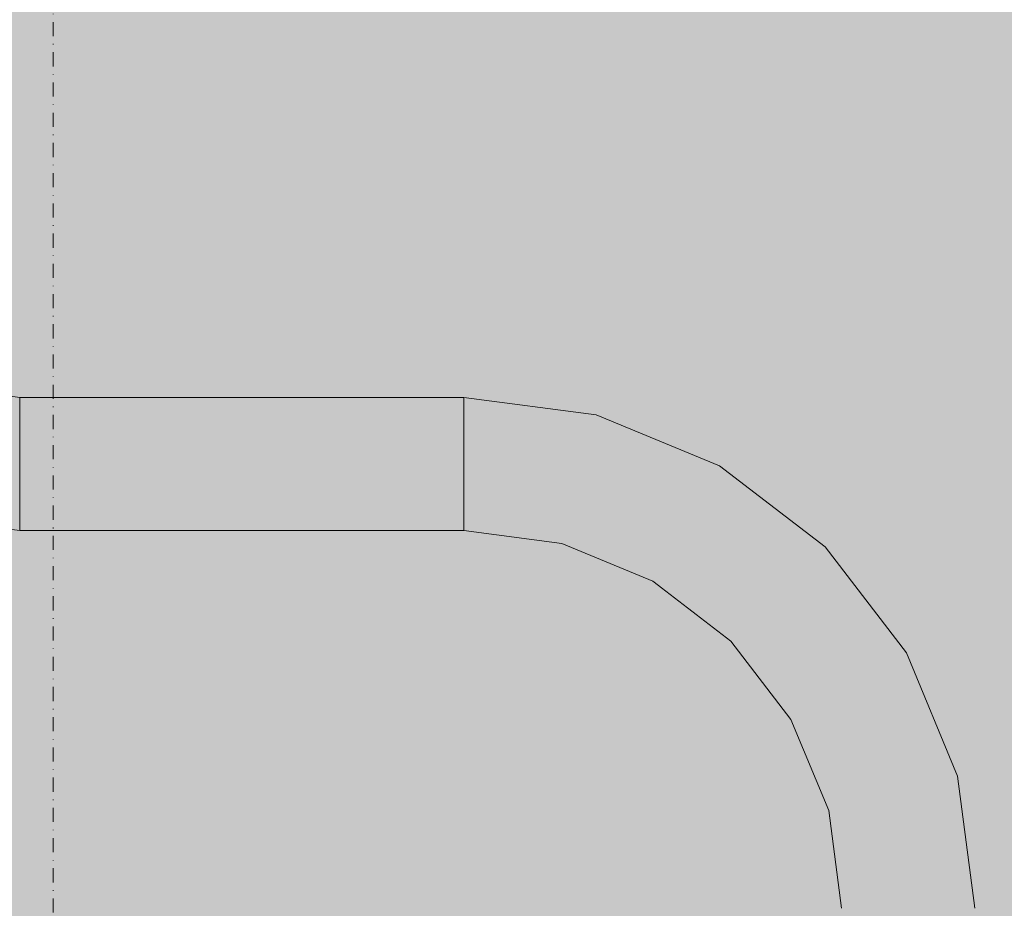
# Model space of a CAD drawing. Units: millimetres. Extents: x 69293 to 83218, y -53 to 3120.
# Drawn here: x 70002 to 70223, y 485 to 685 of the extents above; entities that cross this region are included whole.
import ezdxf

# ---------------------------------------------------------------- set-up
doc = ezdxf.new("R2010")
doc.units = ezdxf.units.MM
doc.header["$MEASUREMENT"] = 0
doc.linetypes.add('Dot & Dashed', pattern=[6.702778, 3.175, -1.763889, 0, -1.763889])
doc.linetypes.add('Wipeout_Contour', pattern=[1000, 0, -1000])
doc.layers.add('A_A SPORDIKORIDORI RONIMISSEIN_1_AR - SEINAD - siseseinad_Pen_No__87', color=7, linetype='Continuous', lineweight=9, true_color=0x8a8a8a)
doc.layers.add('A_A SPORDIKORIDORI RONIMISSEIN_1_SA - SISUSTUS - ostumööbel_Pen_No__87', color=7, linetype='Continuous', lineweight=9, true_color=0x8a8a8a)
doc.layers.add('A_A SPORDIKORIDORI RONIMISSEIN_1_SA - SISUSTUS - erimööbel', color=7, linetype='Continuous')
doc.layers.add('A_A SPORDIKORIDORI RONIMISSEIN_1_SA - SISUSTUS - ostumööbel', color=7, linetype='Continuous')

msp = doc.modelspace()

# ---------------------------------------------------------------- wipeouts: each hides what was drawn before it
at = {"color": 254, "linetype": 'Wipeout_Contour', "lineweight": 0, "ltscale": 279973.304478}
msp.add_wipeout([(69979.78, 602.9), (69979.65, 602.4), (70001.78, 599.49), (70001.78, 600)], dxfattribs=at).dxf.layer = 'A_A SPORDIKORIDORI RONIMISSEIN_1_SA - SISUSTUS - ostumööbel'
at = {"color": 254, "linetype": 'Wipeout_Contour', "lineweight": 0, "ltscale": 279957.0701}
msp.add_wipeout([(69972.15, 574.41), (69972.01, 573.92), (70001.78, 570), (70001.78, 570.51)], dxfattribs=at).dxf.layer = 'A_A SPORDIKORIDORI RONIMISSEIN_1_SA - SISUSTUS - ostumööbel'
at = {"color": 254, "linetype": 'Wipeout_Contour', "lineweight": 0, "ltscale": 280865.398874}
msp.add_wipeout([(70212.37, 514.63), (70216.27, 485), (70216.78, 485), (70212.86, 514.76)], dxfattribs=at).dxf.layer = 'A_A SPORDIKORIDORI RONIMISSEIN_1_SA - SISUSTUS - ostumööbel'

# ---------------------------------------------------------------- next in the draw order: wipeouts: each hides what was drawn before it
at = {"color": 254, "linetype": 'Wipeout_Contour', "lineweight": 0, "ltscale": 280835.49386}
msp.add_wipeout([(70200.93, 542.24), (70212.37, 514.63), (70212.86, 514.76), (70201.37, 542.5)], dxfattribs=at).dxf.layer = 'A_A SPORDIKORIDORI RONIMISSEIN_1_SA - SISUSTUS - ostumööbel'

# ---------------------------------------------------------------- next in the draw order: wipeouts: each hides what was drawn before it
at = {"color": 254, "linetype": 'Wipeout_Contour', "lineweight": 0, "ltscale": 280776.891583}
msp.add_wipeout([(70182.73, 565.96), (70200.93, 542.24), (70201.37, 542.5), (70183.1, 566.32)], dxfattribs=at).dxf.layer = 'A_A SPORDIKORIDORI RONIMISSEIN_1_SA - SISUSTUS - ostumööbel'
at = {"color": 254, "linetype": 'Wipeout_Contour', "lineweight": 0, "ltscale": 280861.449938}
msp.add_wipeout([(70212.37, 514.63), (70210.92, 514.24), (70214.77, 485), (70216.27, 485)], dxfattribs=at).dxf.layer = 'A_A SPORDIKORIDORI RONIMISSEIN_1_SA - SISUSTUS - ostumööbel'

# ---------------------------------------------------------------- next in the draw order: wipeouts: each hides what was drawn before it
at = {"color": 254, "linetype": 'Wipeout_Contour', "lineweight": 0, "ltscale": 280693.569848}
msp.add_wipeout([(70159.02, 584.15), (70182.73, 565.96), (70183.1, 566.32), (70159.28, 584.59)], dxfattribs=at).dxf.layer = 'A_A SPORDIKORIDORI RONIMISSEIN_1_SA - SISUSTUS - ostumööbel'
at = {"color": 254, "linetype": 'Wipeout_Contour', "lineweight": 0, "ltscale": 280831.808281}
msp.add_wipeout([(70200.93, 542.24), (70199.63, 541.5), (70210.92, 514.24), (70212.37, 514.63)], dxfattribs=at).dxf.layer = 'A_A SPORDIKORIDORI RONIMISSEIN_1_SA - SISUSTUS - ostumööbel'

# ---------------------------------------------------------------- next in the draw order: wipeouts: each hides what was drawn before it
at = {"color": 254, "linetype": 'Wipeout_Contour', "lineweight": 0, "ltscale": 280591.188204}
msp.add_wipeout([(70131.41, 595.59), (70159.02, 584.15), (70159.28, 584.59), (70131.54, 596.08)], dxfattribs=at).dxf.layer = 'A_A SPORDIKORIDORI RONIMISSEIN_1_SA - SISUSTUS - ostumööbel'
at = {"color": 254, "linetype": 'Wipeout_Contour', "lineweight": 0, "ltscale": 280773.719018}
msp.add_wipeout([(70182.73, 565.96), (70181.67, 564.9), (70199.63, 541.5), (70200.93, 542.24)], dxfattribs=at).dxf.layer = 'A_A SPORDIKORIDORI RONIMISSEIN_1_SA - SISUSTUS - ostumööbel'
at = {"color": 254, "linetype": 'Wipeout_Contour', "lineweight": 0, "ltscale": 280853.814084}
msp.add_wipeout([(70208.62, 513.63), (70212.39, 485), (70214.77, 485), (70210.92, 514.24)], dxfattribs=at).dxf.layer = 'A_A SPORDIKORIDORI RONIMISSEIN_1_SA - SISUSTUS - ostumööbel'

# ---------------------------------------------------------------- next in the draw order: wipeouts: each hides what was drawn before it
at = {"color": 254, "linetype": 'Wipeout_Contour', "lineweight": 0, "ltscale": 280476.707425}
msp.add_wipeout([(70101.78, 599.49), (70131.41, 595.59), (70131.54, 596.08), (70101.78, 600)], dxfattribs=at).dxf.layer = 'A_A SPORDIKORIDORI RONIMISSEIN_1_SA - SISUSTUS - ostumööbel'
at = {"color": 254, "linetype": 'Wipeout_Contour', "lineweight": 0, "ltscale": 280691.126396}
msp.add_wipeout([(70159.02, 584.15), (70158.27, 582.85), (70181.67, 564.9), (70182.73, 565.96)], dxfattribs=at).dxf.layer = 'A_A SPORDIKORIDORI RONIMISSEIN_1_SA - SISUSTUS - ostumööbel'
at = {"color": 254, "linetype": 'Wipeout_Contour', "lineweight": 0, "ltscale": 280824.68002}
msp.add_wipeout([(70197.57, 540.3), (70208.62, 513.63), (70210.92, 514.24), (70199.63, 541.5)], dxfattribs=at).dxf.layer = 'A_A SPORDIKORIDORI RONIMISSEIN_1_SA - SISUSTUS - ostumööbel'

# ---------------------------------------------------------------- next in the draw order: wipeouts: each hides what was drawn before it
at = {"color": 254, "linetype": 'Wipeout_Contour', "lineweight": 0, "ltscale": 280589.640788}
msp.add_wipeout([(70131.41, 595.59), (70131.02, 594.14), (70158.27, 582.85), (70159.02, 584.15)], dxfattribs=at).dxf.layer = 'A_A SPORDIKORIDORI RONIMISSEIN_1_SA - SISUSTUS - ostumööbel'
at = {"color": 254, "linetype": 'Wipeout_Contour', "lineweight": 0, "ltscale": 280767.581667}
msp.add_wipeout([(70179.99, 563.21), (70197.57, 540.3), (70199.63, 541.5), (70181.67, 564.9)], dxfattribs=at).dxf.layer = 'A_A SPORDIKORIDORI RONIMISSEIN_1_SA - SISUSTUS - ostumööbel'
at = {"color": 254, "linetype": 'Wipeout_Contour', "lineweight": 0, "ltscale": 280843.012666}
msp.add_wipeout([(70208.62, 513.63), (70205.62, 512.82), (70209.28, 485), (70212.39, 485)], dxfattribs=at).dxf.layer = 'A_A SPORDIKORIDORI RONIMISSEIN_1_SA - SISUSTUS - ostumööbel'

# ---------------------------------------------------------------- next in the draw order: linework, layer by layer
at = {"layer": 'A_A SPORDIKORIDORI RONIMISSEIN_1_SA - SISUSTUS - ostumööbel_Pen_No__87', "color": 252, "linetype": 'Continuous', "lineweight": 9, "true_color": 0x8a8a8a}
msp.add_line((70216.78, 485), (70212.86, 514.76), dxfattribs=at)

# ---------------------------------------------------------------- next in the draw order: wipeouts: each hides what was drawn before it
at = {"color": 254, "linetype": 'Wipeout_Contour', "lineweight": 0, "ltscale": 280476.162267}
msp.add_wipeout([(70101.78, 599.49), (70101.78, 597.99), (70131.02, 594.14), (70131.41, 595.59)], dxfattribs=at).dxf.layer = 'A_A SPORDIKORIDORI RONIMISSEIN_1_SA - SISUSTUS - ostumööbel'
at = {"color": 254, "linetype": 'Wipeout_Contour', "lineweight": 0, "ltscale": 280686.397551}
msp.add_wipeout([(70157.08, 580.79), (70179.99, 563.21), (70181.67, 564.9), (70158.27, 582.85)], dxfattribs=at).dxf.layer = 'A_A SPORDIKORIDORI RONIMISSEIN_1_SA - SISUSTUS - ostumööbel'
at = {"color": 254, "linetype": 'Wipeout_Contour', "lineweight": 0, "ltscale": 280814.595379}
msp.add_wipeout([(70197.57, 540.3), (70194.88, 538.75), (70205.62, 512.82), (70208.62, 513.63)], dxfattribs=at).dxf.layer = 'A_A SPORDIKORIDORI RONIMISSEIN_1_SA - SISUSTUS - ostumööbel'

# ---------------------------------------------------------------- next in the draw order: wipeouts: each hides what was drawn before it
at = {"color": 254, "linetype": 'Wipeout_Contour', "lineweight": 0, "ltscale": 280217.383062}
msp.add_wipeout([(70001.78, 600), (70001.78, 599.49), (70101.78, 599.49), (70101.78, 600)], dxfattribs=at).dxf.layer = 'A_A SPORDIKORIDORI RONIMISSEIN_1_SA - SISUSTUS - ostumööbel'
at = {"color": 254, "linetype": 'Wipeout_Contour', "lineweight": 0, "ltscale": 280586.64295}
msp.add_wipeout([(70130.41, 591.84), (70157.08, 580.79), (70158.27, 582.85), (70131.02, 594.14)], dxfattribs=at).dxf.layer = 'A_A SPORDIKORIDORI RONIMISSEIN_1_SA - SISUSTUS - ostumööbel'
at = {"color": 254, "linetype": 'Wipeout_Contour', "lineweight": 0, "ltscale": 280758.898205}
msp.add_wipeout([(70179.99, 563.21), (70177.79, 561.01), (70194.88, 538.75), (70197.57, 540.3)], dxfattribs=at).dxf.layer = 'A_A SPORDIKORIDORI RONIMISSEIN_1_SA - SISUSTUS - ostumööbel'
at = {"color": 254, "linetype": 'Wipeout_Contour', "lineweight": 0, "ltscale": 280829.782328}
msp.add_wipeout([(70205.62, 512.82), (70202.12, 511.89), (70205.66, 485), (70209.28, 485)], dxfattribs=at).dxf.layer = 'A_A SPORDIKORIDORI RONIMISSEIN_1_SA - SISUSTUS - ostumööbel'

# ---------------------------------------------------------------- next in the draw order: wipeouts: each hides what was drawn before it
at = {"color": 254, "linetype": 'Wipeout_Contour', "lineweight": 0, "ltscale": 280475.100632}
msp.add_wipeout([(70131.02, 594.14), (70101.78, 597.99), (70101.78, 595.61), (70130.41, 591.84)], dxfattribs=at).dxf.layer = 'A_A SPORDIKORIDORI RONIMISSEIN_1_SA - SISUSTUS - ostumööbel'
at = {"color": 254, "linetype": 'Wipeout_Contour', "lineweight": 0, "ltscale": 280679.705994}
msp.add_wipeout([(70157.08, 580.79), (70155.53, 578.1), (70177.79, 561.01), (70179.99, 563.21)], dxfattribs=at).dxf.layer = 'A_A SPORDIKORIDORI RONIMISSEIN_1_SA - SISUSTUS - ostumööbel'
at = {"color": 254, "linetype": 'Wipeout_Contour', "lineweight": 0, "ltscale": 280802.242021}
msp.add_wipeout([(70194.88, 538.75), (70191.74, 536.94), (70202.12, 511.89), (70205.62, 512.82)], dxfattribs=at).dxf.layer = 'A_A SPORDIKORIDORI RONIMISSEIN_1_SA - SISUSTUS - ostumööbel'

# ---------------------------------------------------------------- next in the draw order: wipeouts: each hides what was drawn before it
at = {"color": 254, "linetype": 'Wipeout_Contour', "lineweight": 0, "ltscale": 280217.348696}
msp.add_wipeout([(70101.78, 597.99), (70101.78, 599.49), (70001.78, 599.49), (70001.78, 597.99)], dxfattribs=at).dxf.layer = 'A_A SPORDIKORIDORI RONIMISSEIN_1_SA - SISUSTUS - ostumööbel'
at = {"color": 254, "linetype": 'Wipeout_Contour', "lineweight": 0, "ltscale": 280582.399417}
msp.add_wipeout([(70130.41, 591.84), (70129.6, 588.84), (70155.53, 578.1), (70157.08, 580.79)], dxfattribs=at).dxf.layer = 'A_A SPORDIKORIDORI RONIMISSEIN_1_SA - SISUSTUS - ostumööbel'
at = {"color": 254, "linetype": 'Wipeout_Contour', "lineweight": 0, "ltscale": 280748.26076}
msp.add_wipeout([(70177.79, 561.01), (70175.23, 558.46), (70191.74, 536.94), (70194.88, 538.75)], dxfattribs=at).dxf.layer = 'A_A SPORDIKORIDORI RONIMISSEIN_1_SA - SISUSTUS - ostumööbel'
at = {"color": 254, "linetype": 'Wipeout_Contour', "lineweight": 0, "ltscale": 280815.025001}
msp.add_wipeout([(70202.12, 511.89), (70198.37, 510.88), (70201.78, 485), (70205.66, 485)], dxfattribs=at).dxf.layer = 'A_A SPORDIKORIDORI RONIMISSEIN_1_SA - SISUSTUS - ostumööbel'

# ---------------------------------------------------------------- next in the draw order: linework, layer by layer
at = {"layer": 'A_A SPORDIKORIDORI RONIMISSEIN_1_SA - SISUSTUS - ostumööbel_Pen_No__87', "color": 252, "linetype": 'Continuous', "lineweight": 9, "true_color": 0x8a8a8a}
for p, q in [((69979.78, 602.9), (70001.78, 600)), ((70001.78, 599.49), (70001.78, 600)), ((70001.78, 600), (70101.78, 600)), ((70101.78, 599.49), (70101.78, 600))]:
    msp.add_line(p, q, dxfattribs=at)

# ---------------------------------------------------------------- next in the draw order: wipeouts: each hides what was drawn before it
at = {"color": 254, "linetype": 'Wipeout_Contour', "lineweight": 0, "ltscale": 280473.595291}
msp.add_wipeout([(70101.78, 595.61), (70101.78, 592.5), (70129.6, 588.84), (70130.41, 591.84)], dxfattribs=at).dxf.layer = 'A_A SPORDIKORIDORI RONIMISSEIN_1_SA - SISUSTUS - ostumööbel'
at = {"color": 254, "linetype": 'Wipeout_Contour', "lineweight": 0, "ltscale": 280671.508115}
msp.add_wipeout([(70155.53, 578.1), (70153.72, 574.96), (70175.23, 558.46), (70177.79, 561.01)], dxfattribs=at).dxf.layer = 'A_A SPORDIKORIDORI RONIMISSEIN_1_SA - SISUSTUS - ostumööbel'
at = {"color": 254, "linetype": 'Wipeout_Contour', "lineweight": 0, "ltscale": 280788.462084}
msp.add_wipeout([(70191.74, 536.94), (70188.38, 535), (70198.37, 510.88), (70202.12, 511.89)], dxfattribs=at).dxf.layer = 'A_A SPORDIKORIDORI RONIMISSEIN_1_SA - SISUSTUS - ostumööbel'

# ---------------------------------------------------------------- next in the draw order: linework, layer by layer
at = {"layer": 'A_A SPORDIKORIDORI RONIMISSEIN_1_SA - SISUSTUS - ostumööbel_Pen_No__87', "color": 252, "linetype": 'Continuous', "lineweight": 9, "true_color": 0x8a8a8a}
msp.add_line((70212.86, 514.76), (70201.37, 542.5), dxfattribs=at)

# ---------------------------------------------------------------- next in the draw order: wipeouts: each hides what was drawn before it
at = {"color": 254, "linetype": 'Wipeout_Contour', "lineweight": 0, "ltscale": 280217.282466}
msp.add_wipeout([(70001.78, 597.99), (70001.78, 595.61), (70101.78, 595.61), (70101.78, 597.99)], dxfattribs=at).dxf.layer = 'A_A SPORDIKORIDORI RONIMISSEIN_1_SA - SISUSTUS - ostumööbel'
at = {"color": 254, "linetype": 'Wipeout_Contour', "lineweight": 0, "ltscale": 280577.199761}
msp.add_wipeout([(70129.6, 588.84), (70128.67, 585.34), (70153.72, 574.96), (70155.53, 578.1)], dxfattribs=at).dxf.layer = 'A_A SPORDIKORIDORI RONIMISSEIN_1_SA - SISUSTUS - ostumööbel'
at = {"color": 254, "linetype": 'Wipeout_Contour', "lineweight": 0, "ltscale": 280736.394499}
msp.add_wipeout([(70175.23, 558.46), (70172.49, 555.71), (70188.38, 535), (70191.74, 536.94)], dxfattribs=at).dxf.layer = 'A_A SPORDIKORIDORI RONIMISSEIN_1_SA - SISUSTUS - ostumööbel'
at = {"color": 254, "linetype": 'Wipeout_Contour', "lineweight": 0, "ltscale": 280799.746514}
msp.add_wipeout([(70198.37, 510.88), (70194.62, 509.88), (70197.9, 485), (70201.78, 485)], dxfattribs=at).dxf.layer = 'A_A SPORDIKORIDORI RONIMISSEIN_1_SA - SISUSTUS - ostumööbel'

# ---------------------------------------------------------------- next in the draw order: linework, layer by layer
at = {"layer": 'A_A SPORDIKORIDORI RONIMISSEIN_1_SA - SISUSTUS - ostumööbel_Pen_No__87', "color": 252, "linetype": 'Continuous', "lineweight": 9, "true_color": 0x8a8a8a}
for p, q in [((70001.78, 597.99), (70001.78, 599.49)), ((70101.78, 597.99), (70101.78, 599.49))]:
    msp.add_line(p, q, dxfattribs=at)

# ---------------------------------------------------------------- next in the draw order: wipeouts: each hides what was drawn before it
at = {"color": 254, "linetype": 'Wipeout_Contour', "lineweight": 0, "ltscale": 280471.749205}
msp.add_wipeout([(70101.78, 592.5), (70101.78, 588.88), (70128.67, 585.34), (70129.6, 588.84)], dxfattribs=at).dxf.layer = 'A_A SPORDIKORIDORI RONIMISSEIN_1_SA - SISUSTUS - ostumööbel'
at = {"color": 254, "linetype": 'Wipeout_Contour', "lineweight": 0, "ltscale": 280662.362825}
msp.add_wipeout([(70153.72, 574.96), (70151.78, 571.6), (70172.49, 555.71), (70175.23, 558.46)], dxfattribs=at).dxf.layer = 'A_A SPORDIKORIDORI RONIMISSEIN_1_SA - SISUSTUS - ostumööbel'
at = {"color": 254, "linetype": 'Wipeout_Contour', "lineweight": 0, "ltscale": 280774.194756}
msp.add_wipeout([(70188.38, 535), (70185.02, 533.06), (70194.62, 509.88), (70198.37, 510.88)], dxfattribs=at).dxf.layer = 'A_A SPORDIKORIDORI RONIMISSEIN_1_SA - SISUSTUS - ostumööbel'

# ---------------------------------------------------------------- next in the draw order: wipeouts: each hides what was drawn before it
at = {"color": 254, "linetype": 'Wipeout_Contour', "lineweight": 0, "ltscale": 280217.189163}
msp.add_wipeout([(70101.78, 592.5), (70101.78, 595.61), (70001.78, 595.61), (70001.78, 592.5)], dxfattribs=at).dxf.layer = 'A_A SPORDIKORIDORI RONIMISSEIN_1_SA - SISUSTUS - ostumööbel'
at = {"color": 254, "linetype": 'Wipeout_Contour', "lineweight": 0, "ltscale": 280571.398573}
msp.add_wipeout([(70128.67, 585.34), (70127.66, 581.59), (70151.78, 571.6), (70153.72, 574.96)], dxfattribs=at).dxf.layer = 'A_A SPORDIKORIDORI RONIMISSEIN_1_SA - SISUSTUS - ostumööbel'
at = {"color": 254, "linetype": 'Wipeout_Contour', "lineweight": 0, "ltscale": 280724.108152}
msp.add_wipeout([(70172.49, 555.71), (70169.74, 552.97), (70185.02, 533.06), (70188.38, 535)], dxfattribs=at).dxf.layer = 'A_A SPORDIKORIDORI RONIMISSEIN_1_SA - SISUSTUS - ostumööbel'
at = {"color": 254, "linetype": 'Wipeout_Contour', "lineweight": 0, "ltscale": 280784.988076}
msp.add_wipeout([(70194.62, 509.88), (70191.13, 508.94), (70194.28, 485), (70197.9, 485)], dxfattribs=at).dxf.layer = 'A_A SPORDIKORIDORI RONIMISSEIN_1_SA - SISUSTUS - ostumööbel'

# ---------------------------------------------------------------- next in the draw order: linework, layer by layer
at = {"layer": 'A_A SPORDIKORIDORI RONIMISSEIN_1_SA - SISUSTUS - ostumööbel_Pen_No__87', "color": 252, "linetype": 'Continuous', "lineweight": 9, "true_color": 0x8a8a8a}
for p, q in [((70131.54, 596.08), (70101.78, 600)), ((70001.78, 595.61), (70001.78, 597.99)), ((70101.78, 595.61), (70101.78, 597.99)), ((70159.28, 584.59), (70131.54, 596.08))]:
    msp.add_line(p, q, dxfattribs=at)

# ---------------------------------------------------------------- next in the draw order: wipeouts: each hides what was drawn before it
at = {"color": 254, "linetype": 'Wipeout_Contour', "lineweight": 0, "ltscale": 280469.688403}
msp.add_wipeout([(70101.78, 588.88), (70101.78, 585), (70127.66, 581.59), (70128.67, 585.34)], dxfattribs=at).dxf.layer = 'A_A SPORDIKORIDORI RONIMISSEIN_1_SA - SISUSTUS - ostumööbel'
at = {"color": 254, "linetype": 'Wipeout_Contour', "lineweight": 0, "ltscale": 280652.893402}
msp.add_wipeout([(70151.78, 571.6), (70149.84, 568.24), (70169.74, 552.97), (70172.49, 555.71)], dxfattribs=at).dxf.layer = 'A_A SPORDIKORIDORI RONIMISSEIN_1_SA - SISUSTUS - ostumööbel'
at = {"color": 254, "linetype": 'Wipeout_Contour', "lineweight": 0, "ltscale": 280760.412257}
msp.add_wipeout([(70185.02, 533.06), (70181.89, 531.25), (70191.13, 508.94), (70194.62, 509.88)], dxfattribs=at).dxf.layer = 'A_A SPORDIKORIDORI RONIMISSEIN_1_SA - SISUSTUS - ostumööbel'

# ---------------------------------------------------------------- next in the draw order: wipeouts: each hides what was drawn before it
at = {"color": 254, "linetype": 'Wipeout_Contour', "lineweight": 0, "ltscale": 280217.075467}
msp.add_wipeout([(70101.78, 588.88), (70101.78, 592.5), (70001.78, 592.5), (70001.78, 588.88)], dxfattribs=at).dxf.layer = 'A_A SPORDIKORIDORI RONIMISSEIN_1_SA - SISUSTUS - ostumööbel'
at = {"color": 254, "linetype": 'Wipeout_Contour', "lineweight": 0, "ltscale": 280565.391214}
msp.add_wipeout([(70127.66, 581.59), (70126.66, 577.84), (70149.84, 568.24), (70151.78, 571.6)], dxfattribs=at).dxf.layer = 'A_A SPORDIKORIDORI RONIMISSEIN_1_SA - SISUSTUS - ostumööbel'
at = {"color": 254, "linetype": 'Wipeout_Contour', "lineweight": 0, "ltscale": 280712.238875}
msp.add_wipeout([(70169.74, 552.97), (70167.19, 550.41), (70181.89, 531.25), (70185.02, 533.06)], dxfattribs=at).dxf.layer = 'A_A SPORDIKORIDORI RONIMISSEIN_1_SA - SISUSTUS - ostumööbel'
at = {"color": 254, "linetype": 'Wipeout_Contour', "lineweight": 0, "ltscale": 280771.755305}
msp.add_wipeout([(70191.13, 508.94), (70188.13, 508.14), (70191.17, 485), (70194.28, 485)], dxfattribs=at).dxf.layer = 'A_A SPORDIKORIDORI RONIMISSEIN_1_SA - SISUSTUS - ostumööbel'

# ---------------------------------------------------------------- next in the draw order: linework, layer by layer
at = {"layer": 'A_A SPORDIKORIDORI RONIMISSEIN_1_SA - SISUSTUS - ostumööbel_Pen_No__87', "color": 252, "linetype": 'Continuous', "lineweight": 9, "true_color": 0x8a8a8a}
for p, q in [((70001.78, 592.5), (70001.78, 595.61)), ((70101.78, 592.5), (70101.78, 595.61)), ((70201.37, 542.5), (70183.1, 566.32))]:
    msp.add_line(p, q, dxfattribs=at)

# ---------------------------------------------------------------- next in the draw order: wipeouts: each hides what was drawn before it
at = {"color": 254, "linetype": 'Wipeout_Contour', "lineweight": 0, "ltscale": 280467.553311}
msp.add_wipeout([(70101.78, 585), (70101.78, 581.12), (70126.66, 577.84), (70127.66, 581.59)], dxfattribs=at).dxf.layer = 'A_A SPORDIKORIDORI RONIMISSEIN_1_SA - SISUSTUS - ostumööbel'
at = {"color": 254, "linetype": 'Wipeout_Contour', "lineweight": 0, "ltscale": 280643.744985}
msp.add_wipeout([(70149.84, 568.24), (70148.03, 565.11), (70167.19, 550.41), (70169.74, 552.97)], dxfattribs=at).dxf.layer = 'A_A SPORDIKORIDORI RONIMISSEIN_1_SA - SISUSTUS - ostumööbel'
at = {"color": 254, "linetype": 'Wipeout_Contour', "lineweight": 0, "ltscale": 280748.053562}
msp.add_wipeout([(70181.89, 531.25), (70179.2, 529.7), (70188.13, 508.14), (70191.13, 508.94)], dxfattribs=at).dxf.layer = 'A_A SPORDIKORIDORI RONIMISSEIN_1_SA - SISUSTUS - ostumööbel'

# ---------------------------------------------------------------- next in the draw order: linework, layer by layer
at = {"layer": 'A_A SPORDIKORIDORI RONIMISSEIN_1_SA - SISUSTUS - ostumööbel_Pen_No__87', "color": 252, "linetype": 'Continuous', "lineweight": 9, "true_color": 0x8a8a8a}
msp.add_line((70183.1, 566.32), (70159.28, 584.59), dxfattribs=at)

# ---------------------------------------------------------------- next in the draw order: wipeouts: each hides what was drawn before it
at = {"color": 254, "linetype": 'Wipeout_Contour', "lineweight": 0, "ltscale": 280216.949404}
msp.add_wipeout([(70101.78, 585), (70101.78, 588.88), (70001.78, 588.88), (70001.78, 585)], dxfattribs=at).dxf.layer = 'A_A SPORDIKORIDORI RONIMISSEIN_1_SA - SISUSTUS - ostumööbel'
at = {"color": 254, "linetype": 'Wipeout_Contour', "lineweight": 0, "ltscale": 280559.586847}
msp.add_wipeout([(70126.66, 577.84), (70125.72, 574.35), (70148.03, 565.11), (70149.84, 568.24)], dxfattribs=at).dxf.layer = 'A_A SPORDIKORIDORI RONIMISSEIN_1_SA - SISUSTUS - ostumööbel'
at = {"color": 254, "linetype": 'Wipeout_Contour', "lineweight": 0, "ltscale": 280701.595194}
msp.add_wipeout([(70167.19, 550.41), (70164.99, 548.21), (70179.2, 529.7), (70181.89, 531.25)], dxfattribs=at).dxf.layer = 'A_A SPORDIKORIDORI RONIMISSEIN_1_SA - SISUSTUS - ostumööbel'
at = {"color": 254, "linetype": 'Wipeout_Contour', "lineweight": 0, "ltscale": 280760.949636}
msp.add_wipeout([(70185.82, 507.52), (70188.79, 485), (70191.17, 485), (70188.13, 508.14)], dxfattribs=at).dxf.layer = 'A_A SPORDIKORIDORI RONIMISSEIN_1_SA - SISUSTUS - ostumööbel'

# ---------------------------------------------------------------- next in the draw order: linework, layer by layer
at = {"layer": 'A_A SPORDIKORIDORI RONIMISSEIN_1_SA - SISUSTUS - ostumööbel_Pen_No__87', "color": 252, "linetype": 'Continuous', "lineweight": 9, "true_color": 0x8a8a8a}
for p, q in [((70001.78, 588.88), (70001.78, 592.5)), ((70101.78, 588.88), (70101.78, 592.5))]:
    msp.add_line(p, q, dxfattribs=at)

# ---------------------------------------------------------------- next in the draw order: wipeouts: each hides what was drawn before it
at = {"color": 254, "linetype": 'Wipeout_Contour', "lineweight": 0, "ltscale": 280465.489164}
msp.add_wipeout([(70101.78, 581.12), (70101.78, 577.5), (70125.72, 574.35), (70126.66, 577.84)], dxfattribs=at).dxf.layer = 'A_A SPORDIKORIDORI RONIMISSEIN_1_SA - SISUSTUS - ostumööbel'
at = {"color": 254, "linetype": 'Wipeout_Contour', "lineweight": 0, "ltscale": 280635.540623}
msp.add_wipeout([(70148.03, 565.11), (70146.48, 562.42), (70164.99, 548.21), (70167.19, 550.41)], dxfattribs=at).dxf.layer = 'A_A SPORDIKORIDORI RONIMISSEIN_1_SA - SISUSTUS - ostumööbel'
at = {"color": 254, "linetype": 'Wipeout_Contour', "lineweight": 0, "ltscale": 280737.960408}
msp.add_wipeout([(70177.13, 528.5), (70185.82, 507.52), (70188.13, 508.14), (70179.2, 529.7)], dxfattribs=at).dxf.layer = 'A_A SPORDIKORIDORI RONIMISSEIN_1_SA - SISUSTUS - ostumööbel'

# ---------------------------------------------------------------- next in the draw order: wipeouts: each hides what was drawn before it
at = {"color": 254, "linetype": 'Wipeout_Contour', "lineweight": 0, "ltscale": 280216.819725}
msp.add_wipeout([(70101.78, 581.12), (70101.78, 585), (70001.78, 585), (70001.78, 581.12)], dxfattribs=at).dxf.layer = 'A_A SPORDIKORIDORI RONIMISSEIN_1_SA - SISUSTUS - ostumööbel'
at = {"color": 254, "linetype": 'Wipeout_Contour', "lineweight": 0, "ltscale": 280554.380588}
msp.add_wipeout([(70125.72, 574.35), (70124.92, 571.35), (70146.48, 562.42), (70148.03, 565.11)], dxfattribs=at).dxf.layer = 'A_A SPORDIKORIDORI RONIMISSEIN_1_SA - SISUSTUS - ostumööbel'
at = {"color": 254, "linetype": 'Wipeout_Contour', "lineweight": 0, "ltscale": 280692.901947}
msp.add_wipeout([(70163.3, 546.53), (70177.13, 528.5), (70179.2, 529.7), (70164.99, 548.21)], dxfattribs=at).dxf.layer = 'A_A SPORDIKORIDORI RONIMISSEIN_1_SA - SISUSTUS - ostumööbel'
at = {"color": 254, "linetype": 'Wipeout_Contour', "lineweight": 0, "ltscale": 280753.306728}
msp.add_wipeout([(70185.82, 507.52), (70184.38, 507.13), (70187.29, 485), (70188.79, 485)], dxfattribs=at).dxf.layer = 'A_A SPORDIKORIDORI RONIMISSEIN_1_SA - SISUSTUS - ostumööbel'

# ---------------------------------------------------------------- next in the draw order: linework, layer by layer
at = {"layer": 'A_A SPORDIKORIDORI RONIMISSEIN_1_SA - SISUSTUS - ostumööbel_Pen_No__87', "color": 252, "linetype": 'Continuous', "lineweight": 9, "true_color": 0x8a8a8a}
for p, q in [((70001.78, 585), (70001.78, 588.88)), ((70101.78, 585), (70101.78, 588.88))]:
    msp.add_line(p, q, dxfattribs=at)

# ---------------------------------------------------------------- next in the draw order: wipeouts: each hides what was drawn before it
at = {"color": 254, "linetype": 'Wipeout_Contour', "lineweight": 0, "ltscale": 280463.636162}
msp.add_wipeout([(70101.78, 577.5), (70101.78, 574.39), (70124.92, 571.35), (70125.72, 574.35)], dxfattribs=at).dxf.layer = 'A_A SPORDIKORIDORI RONIMISSEIN_1_SA - SISUSTUS - ostumööbel'
at = {"color": 254, "linetype": 'Wipeout_Contour', "lineweight": 0, "ltscale": 280628.838897}
msp.add_wipeout([(70145.28, 560.35), (70163.3, 546.53), (70164.99, 548.21), (70146.48, 562.42)], dxfattribs=at).dxf.layer = 'A_A SPORDIKORIDORI RONIMISSEIN_1_SA - SISUSTUS - ostumööbel'
at = {"color": 254, "linetype": 'Wipeout_Contour', "lineweight": 0, "ltscale": 280730.819945}
msp.add_wipeout([(70177.13, 528.5), (70175.83, 527.76), (70184.38, 507.13), (70185.82, 507.52)], dxfattribs=at).dxf.layer = 'A_A SPORDIKORIDORI RONIMISSEIN_1_SA - SISUSTUS - ostumööbel'

# ---------------------------------------------------------------- next in the draw order: wipeouts: each hides what was drawn before it
at = {"color": 254, "linetype": 'Wipeout_Contour', "lineweight": 0, "ltscale": 280216.695268}
msp.add_wipeout([(70101.78, 577.5), (70101.78, 581.12), (70001.78, 581.12), (70001.78, 577.5)], dxfattribs=at).dxf.layer = 'A_A SPORDIKORIDORI RONIMISSEIN_1_SA - SISUSTUS - ostumööbel'
at = {"color": 254, "linetype": 'Wipeout_Contour', "lineweight": 0, "ltscale": 280550.126686}
msp.add_wipeout([(70124.3, 569.04), (70145.28, 560.35), (70146.48, 562.42), (70124.92, 571.35)], dxfattribs=at).dxf.layer = 'A_A SPORDIKORIDORI RONIMISSEIN_1_SA - SISUSTUS - ostumööbel'
at = {"color": 254, "linetype": 'Wipeout_Contour', "lineweight": 0, "ltscale": 280686.750984}
msp.add_wipeout([(70163.3, 546.53), (70162.24, 545.47), (70175.83, 527.76), (70177.13, 528.5)], dxfattribs=at).dxf.layer = 'A_A SPORDIKORIDORI RONIMISSEIN_1_SA - SISUSTUS - ostumööbel'
at = {"color": 254, "linetype": 'Wipeout_Contour', "lineweight": 0, "ltscale": 280749.345926}
msp.add_wipeout([(70183.88, 507), (70186.78, 485), (70187.29, 485), (70184.38, 507.13)], dxfattribs=at).dxf.layer = 'A_A SPORDIKORIDORI RONIMISSEIN_1_SA - SISUSTUS - ostumööbel'

# ---------------------------------------------------------------- next in the draw order: linework, layer by layer
at = {"layer": 'A_A SPORDIKORIDORI RONIMISSEIN_1_SA - SISUSTUS - ostumööbel_Pen_No__87', "color": 252, "linetype": 'Continuous', "lineweight": 9, "true_color": 0x8a8a8a}
for p, q in [((70001.78, 581.12), (70001.78, 585)), ((70101.78, 581.12), (70101.78, 585))]:
    msp.add_line(p, q, dxfattribs=at)

# ---------------------------------------------------------------- next in the draw order: wipeouts: each hides what was drawn before it
at = {"color": 254, "linetype": 'Wipeout_Contour', "lineweight": 0, "ltscale": 280462.120046}
msp.add_wipeout([(70124.92, 571.35), (70101.78, 574.39), (70101.78, 572.01), (70124.3, 569.04)], dxfattribs=at).dxf.layer = 'A_A SPORDIKORIDORI RONIMISSEIN_1_SA - SISUSTUS - ostumööbel'
at = {"color": 254, "linetype": 'Wipeout_Contour', "lineweight": 0, "ltscale": 280624.095984}
msp.add_wipeout([(70145.28, 560.35), (70144.53, 559.05), (70162.24, 545.47), (70163.3, 546.53)], dxfattribs=at).dxf.layer = 'A_A SPORDIKORIDORI RONIMISSEIN_1_SA - SISUSTUS - ostumööbel'
at = {"color": 254, "linetype": 'Wipeout_Contour', "lineweight": 0, "ltscale": 280727.117983}
msp.add_wipeout([(70175.39, 527.5), (70183.88, 507), (70184.38, 507.13), (70175.83, 527.76)], dxfattribs=at).dxf.layer = 'A_A SPORDIKORIDORI RONIMISSEIN_1_SA - SISUSTUS - ostumööbel'

# ---------------------------------------------------------------- next in the draw order: linework, layer by layer
at = {"layer": 'A_A SPORDIKORIDORI RONIMISSEIN_1_SA - SISUSTUS - ostumööbel_Pen_No__87', "color": 252, "linetype": 'Continuous', "lineweight": 9, "true_color": 0x8a8a8a}
msp.add_line((70186.78, 485), (70183.88, 507), dxfattribs=at)

# ---------------------------------------------------------------- next in the draw order: wipeouts: each hides what was drawn before it
at = {"color": 254, "linetype": 'Wipeout_Contour', "lineweight": 0, "ltscale": 280216.584354}
msp.add_wipeout([(70101.78, 574.39), (70101.78, 577.5), (70001.78, 577.5), (70001.78, 574.39)], dxfattribs=at).dxf.layer = 'A_A SPORDIKORIDORI RONIMISSEIN_1_SA - SISUSTUS - ostumööbel'
at = {"color": 254, "linetype": 'Wipeout_Contour', "lineweight": 0, "ltscale": 280547.114542}
msp.add_wipeout([(70124.3, 569.04), (70123.91, 567.6), (70144.53, 559.05), (70145.28, 560.35)], dxfattribs=at).dxf.layer = 'A_A SPORDIKORIDORI RONIMISSEIN_1_SA - SISUSTUS - ostumööbel'
at = {"color": 254, "linetype": 'Wipeout_Contour', "lineweight": 0, "ltscale": 280683.560975}
msp.add_wipeout([(70161.88, 545.1), (70175.39, 527.5), (70175.83, 527.76), (70162.24, 545.47)], dxfattribs=at).dxf.layer = 'A_A SPORDIKORIDORI RONIMISSEIN_1_SA - SISUSTUS - ostumööbel'

# ---------------------------------------------------------------- next in the draw order: linework, layer by layer
at = {"layer": 'A_A SPORDIKORIDORI RONIMISSEIN_1_SA - SISUSTUS - ostumööbel_Pen_No__87', "color": 252, "linetype": 'Continuous', "lineweight": 9, "true_color": 0x8a8a8a}
for p, q in [((70001.78, 577.5), (70001.78, 581.12)), ((70101.78, 577.5), (70101.78, 581.12)), ((70183.88, 507), (70175.39, 527.5))]:
    msp.add_line(p, q, dxfattribs=at)

# ---------------------------------------------------------------- next in the draw order: wipeouts: each hides what was drawn before it
at = {"color": 254, "linetype": 'Wipeout_Contour', "lineweight": 0, "ltscale": 280461.043703}
msp.add_wipeout([(70101.78, 572.01), (70101.78, 570.51), (70123.91, 567.6), (70124.3, 569.04)], dxfattribs=at).dxf.layer = 'A_A SPORDIKORIDORI RONIMISSEIN_1_SA - SISUSTUS - ostumööbel'
at = {"color": 254, "linetype": 'Wipeout_Contour', "lineweight": 0, "ltscale": 280621.634739}
msp.add_wipeout([(70144.28, 558.61), (70161.88, 545.1), (70162.24, 545.47), (70144.53, 559.05)], dxfattribs=at).dxf.layer = 'A_A SPORDIKORIDORI RONIMISSEIN_1_SA - SISUSTUS - ostumööbel'

# ---------------------------------------------------------------- next in the draw order: linework, layer by layer
at = {"layer": 'A_A SPORDIKORIDORI RONIMISSEIN_1_SA - SISUSTUS - ostumööbel_Pen_No__87', "color": 252, "linetype": 'Continuous', "lineweight": 9, "true_color": 0x8a8a8a}
msp.add_line((70175.39, 527.5), (70161.88, 545.1), dxfattribs=at)

# ---------------------------------------------------------------- next in the draw order: wipeouts: each hides what was drawn before it
at = {"color": 254, "linetype": 'Wipeout_Contour', "lineweight": 0, "ltscale": 280216.494263}
msp.add_wipeout([(70101.78, 574.39), (70001.78, 574.39), (70001.78, 572.01), (70101.78, 572.01)], dxfattribs=at).dxf.layer = 'A_A SPORDIKORIDORI RONIMISSEIN_1_SA - SISUSTUS - ostumööbel'
at = {"color": 254, "linetype": 'Wipeout_Contour', "lineweight": 0, "ltscale": 280545.549155}
msp.add_wipeout([(70123.78, 567.1), (70144.28, 558.61), (70144.53, 559.05), (70123.91, 567.6)], dxfattribs=at).dxf.layer = 'A_A SPORDIKORIDORI RONIMISSEIN_1_SA - SISUSTUS - ostumööbel'

# ---------------------------------------------------------------- next in the draw order: linework, layer by layer
at = {"layer": 'A_A SPORDIKORIDORI RONIMISSEIN_1_SA - SISUSTUS - ostumööbel_Pen_No__87', "color": 252, "linetype": 'Continuous', "lineweight": 9, "true_color": 0x8a8a8a}
for p, q in [((70001.78, 574.39), (70001.78, 577.5)), ((70101.78, 574.39), (70101.78, 577.5)), ((70161.88, 545.1), (70144.28, 558.61))]:
    msp.add_line(p, q, dxfattribs=at)

# ---------------------------------------------------------------- next in the draw order: wipeouts: each hides what was drawn before it
at = {"color": 254, "linetype": 'Wipeout_Contour', "lineweight": 0, "ltscale": 280460.48031}
msp.add_wipeout([(70123.91, 567.6), (70101.78, 570.51), (70101.78, 570), (70123.78, 567.1)], dxfattribs=at).dxf.layer = 'A_A SPORDIKORIDORI RONIMISSEIN_1_SA - SISUSTUS - ostumööbel'

# ---------------------------------------------------------------- next in the draw order: linework, layer by layer
at = {"layer": 'A_A SPORDIKORIDORI RONIMISSEIN_1_SA - SISUSTUS - ostumööbel_Pen_No__87', "color": 252, "linetype": 'Continuous', "lineweight": 9, "true_color": 0x8a8a8a}
msp.add_line((70144.28, 558.61), (70123.78, 567.1), dxfattribs=at)

# ---------------------------------------------------------------- next in the draw order: wipeouts: each hides what was drawn before it
at = {"color": 254, "linetype": 'Wipeout_Contour', "lineweight": 0, "ltscale": 280216.430814}
msp.add_wipeout([(70101.78, 570.51), (70101.78, 572.01), (70001.78, 572.01), (70001.78, 570.51)], dxfattribs=at).dxf.layer = 'A_A SPORDIKORIDORI RONIMISSEIN_1_SA - SISUSTUS - ostumööbel'

# ---------------------------------------------------------------- next in the draw order: linework, layer by layer
at = {"layer": 'A_A SPORDIKORIDORI RONIMISSEIN_1_SA - SISUSTUS - ostumööbel_Pen_No__87', "color": 252, "linetype": 'Continuous', "lineweight": 9, "true_color": 0x8a8a8a}
for p, q in [((70001.78, 572.01), (70001.78, 574.39)), ((70101.78, 572.01), (70101.78, 574.39))]:
    msp.add_line(p, q, dxfattribs=at)

# ---------------------------------------------------------------- next in the draw order: wipeouts: each hides what was drawn before it
at = {"color": 254, "linetype": 'Wipeout_Contour', "lineweight": 0, "ltscale": 280216.398054}
msp.add_wipeout([(70001.78, 570.51), (70001.78, 570), (70101.78, 570), (70101.78, 570.51)], dxfattribs=at).dxf.layer = 'A_A SPORDIKORIDORI RONIMISSEIN_1_SA - SISUSTUS - ostumööbel'

# ---------------------------------------------------------------- next in the draw order: hatches: boundary and pattern name
at = {"layer": 'A_A SPORDIKORIDORI RONIMISSEIN_1_SA - SISUSTUS - erimööbel', "linetype": 'Continuous', "lineweight": 0, "true_color": 0xe8e7e1}
msp.add_hatch(color=254, dxfattribs=at).paths.add_polyline_path([(70628.35, 2945), (69358.35, 2945), (69358.35, 5), (70628.35, 5)])

# ---------------------------------------------------------------- next in the draw order: linework, layer by layer
at = {"layer": 'A_A SPORDIKORIDORI RONIMISSEIN_1_AR - SEINAD - siseseinad_Pen_No__87', "color": 252, "linetype": 'Dot & Dashed', "lineweight": 9, "true_color": 0x8a8a8a, "flags": 128}
msp.add_lwpolyline([(70009.35, 2943), (70009.35, 5)], dxfattribs=at)
at = {"layer": 'A_A SPORDIKORIDORI RONIMISSEIN_1_SA - SISUSTUS - ostumööbel_Pen_No__87', "color": 252, "linetype": 'Continuous', "lineweight": 9, "true_color": 0x8a8a8a}
for p, q in [((69972.01, 573.92), (70001.78, 570)), ((70001.78, 570.51), (70001.78, 572.01)), ((70101.78, 570.51), (70101.78, 572.01)), ((70001.78, 570), (70001.78, 570.51)), ((70001.78, 570), (70101.78, 570)), ((70101.78, 570), (70101.78, 570.51)), ((70123.78, 567.1), (70101.78, 570))]:
    msp.add_line(p, q, dxfattribs=at)

doc.saveas('drawing.dxf')
